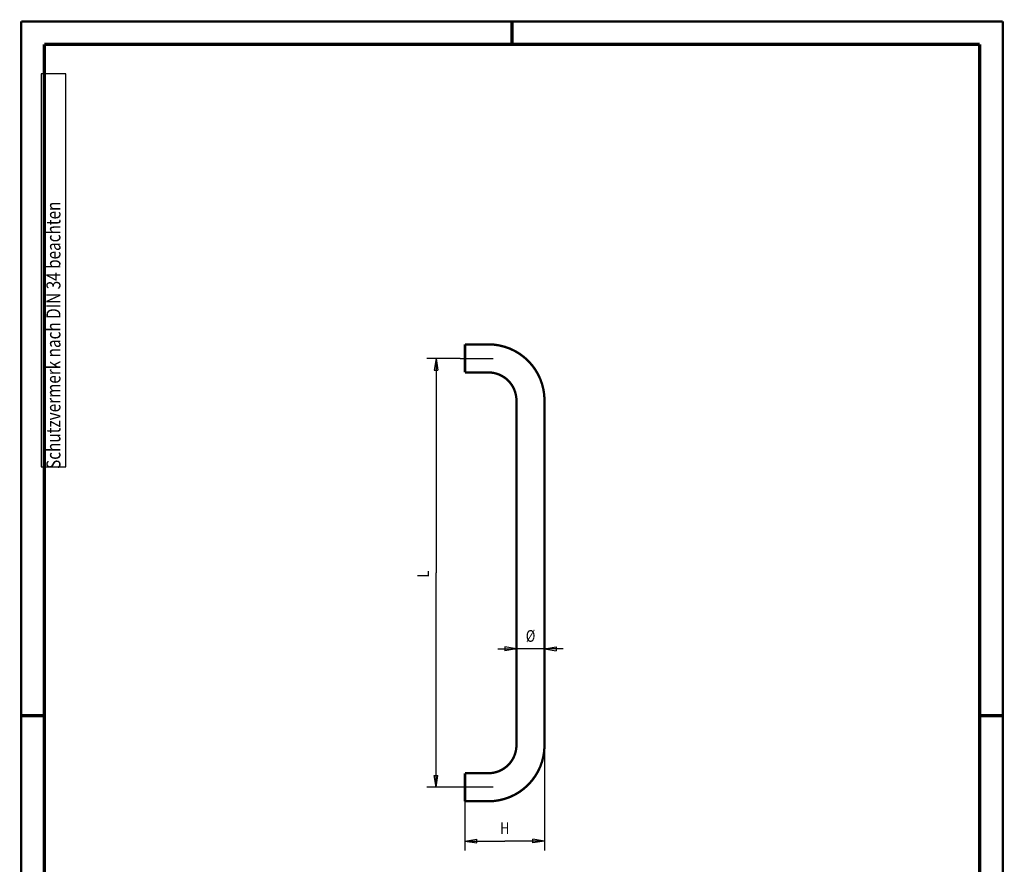
# Model space of a CAD drawing. Extents: x -1 to 210, y -1 to 297.
# Drawn here: x 0 to 210, y 117 to 297 of the extents above; entities that cross this region are included whole.
import ezdxf

# ---------------------------------------------------------------- set-up
doc = ezdxf.new("R2010")
doc.units = 0
doc.header["$MEASUREMENT"] = 0
for name, pattern in [('CENTERLINE', [30, 12, -1.5, 3, -1.5, 12]), ('HIDDENNEW0', [4.5, 1.5, -1.5, 1.5]), ('PHANTOM', [29.5, 9.5, -1.5, 3, -1.5, 3, -1.5, 9.5])]:
    doc.linetypes.add(name, pattern=pattern)
for name, color, linetype in [('2D_BEMASSUNG', 1, 'HIDDENNEW0'), ('2D_KATALOG-MITTEL', 230, 'HIDDENNEW0'), ('2D_MITTELLINIEN', 3, 'PHANTOM'), ('4', 7, 'Continuous'), ('HILFSLINIE', 7, 'CENTERLINE'), ('LAYER1', 1, 'Continuous')]:
    doc.layers.add(name, color=color, linetype=linetype)
doc.styles.get("Standard").update_dxf_attribs({"font": 'monotxt.shx', "bigfont": 'bigfont.shx'})

# ---------------------------------------------------------------- blocks, each defined once
blk = doc.blocks.new('A4VFRMAT')
at = {"layer": '4', "color": 30, "linetype": 'Continuous'}
for p, q in [((9.587344, 285.71549), (4.337344, 285.71549)), ((4.337344, 285.71549), (4.337344, 201.71549)), ((9.587344, 201.71549), (9.587344, 285.71549)), ((4.337344, 201.71549), (9.587344, 201.71549))]:
    blk.add_line(p, q, dxfattribs=at)
at = {"layer": 'HILFSLINIE', "color": 150, "linetype": 'Continuous', "const_width": 0.5}
for points in [[(209.9, 296.9), (0.1, 296.9)], [(0.1, 296.9), (0.1, 0.1)], [(209.9, 0.1), (209.9, 296.9)]]:
    blk.add_lwpolyline(points, dxfattribs=at)
at = {"layer": 'HILFSLINIE', "color": 2, "linetype": 'Continuous', "const_width": 0.7}
for points in [[(105, 292), (105, 296.9)], [(5, 292), (5, 5)], [(205, 292), (5, 292)], [(205, 5), (205, 292)], [(0.1, 148.5), (5, 148.5)], [(205, 148.5), (209.9, 148.5)]]:
    blk.add_lwpolyline(points, dxfattribs=at)
at = {"layer": '4', "color": 30, "linetype": 'Continuous', "width": 0.8}
blk.add_text(' Schutzvermerk nach DIN 34 beachten ', height=3, rotation=90, dxfattribs=at).set_placement((8.462344, 200.51549))

msp = doc.modelspace()

# ---------------------------------------------------------------- linework, layer by layer
at = {"layer": '2D_BEMASSUNG', "color": 1, "linetype": 'Continuous'}
for p, q in [((93.951533, 224.86584), (86.757125, 224.86584)), ((88.757125, 224.86584), (88.340458, 222.36584)), ((88.757125, 224.86584), (89.173791, 222.36584)), ((88.757125, 224.86584), (88.757125, 179.03736)), ((88.340458, 222.36584), (89.173791, 222.36584)), ((88.757125, 133.20888), (88.757125, 179.03736)), ((105.95153, 142.20888), (105.95153, 164.79384)), ((111.95153, 142.20888), (111.95153, 164.79384)), ((101.95153, 162.79384), (105.95153, 162.79384)), ((105.95153, 162.79384), (103.45153, 163.21051)), ((103.45153, 163.21051), (103.45153, 162.37718)), ((105.95153, 162.79384), (103.45153, 162.37718)), ((115.95153, 162.79384), (105.95153, 162.79384)), ((111.95153, 162.79384), (114.45153, 163.21051)), ((111.95153, 162.79384), (114.45153, 162.37718)), ((114.45153, 163.21051), (114.45153, 162.37718)), ((111.95153, 142.20888), (111.95153, 119.71872)), ((88.757125, 133.20888), (88.340458, 135.70888)), ((88.340458, 135.70888), (89.173791, 135.70888)), ((88.757125, 133.20888), (89.173791, 135.70888)), ((93.951533, 133.20888), (86.757125, 133.20888)), ((94.951533, 130.20888), (94.951533, 119.71872)), ((94.951533, 121.71872), (97.451533, 122.13538)), ((97.451533, 121.30205), (97.451533, 122.13538)), ((111.95153, 121.71872), (109.45153, 122.13538)), ((109.45153, 121.30205), (109.45153, 122.13538)), ((94.951533, 121.71872), (97.451533, 121.30205)), ((94.951533, 121.71872), (103.45153, 121.71872)), ((111.95153, 121.71872), (103.45153, 121.71872)), ((111.95153, 121.71872), (109.45153, 121.30205))]:
    msp.add_line(p, q, dxfattribs=at)
at = {"layer": '2D_KATALOG-MITTEL', "color": 230, "linetype": 'Continuous', "const_width": 0.5}
for points in [[(94.951533, 227.86584), (94.951533, 221.86584)], [(94.951533, 227.86584), (99.951533, 227.86584)], [(94.951533, 221.86584), (99.951533, 221.86584)], [(105.95153, 215.86584), (105.95153, 142.20888)], [(111.95153, 215.86584), (111.95153, 142.20888)], [(94.951533, 136.20888), (99.951533, 136.20888)], [(94.951533, 136.20888), (94.951533, 130.20888)], [(94.951533, 130.20888), (99.951533, 130.20888)]]:
    msp.add_lwpolyline(points, dxfattribs=at)
for points in [[(111.95153, 215.86584, 0.41421356), (99.951533, 227.86584)], [(105.95153, 215.86584, 0.41421356), (99.951533, 221.86584)], [(99.951533, 130.20888, 0.41421356), (111.95153, 142.20888)], [(99.951533, 136.20888, 0.41421356), (105.95153, 142.20888)]]:
    msp.add_lwpolyline(points, format="xyb", dxfattribs=at)
at = {"layer": '2D_MITTELLINIEN', "color": 3, "linetype": 'CENTERLINE'}
for p, q in [((93.951533, 224.86584), (100.95153, 224.86584)), ((100.95153, 133.20888), (93.951533, 133.20888))]:
    msp.add_line(p, q, dxfattribs=at)

# ---------------------------------------------------------------- block references
at = {"layer": 'LAYER1'}
msp.add_blockref('A4VFRMAT', (0, 0), dxfattribs=at)

# ---------------------------------------------------------------- texts
at = {"layer": '2D_BEMASSUNG', "color": 1, "linetype": 'Continuous', "width": 0.8}
msp.add_text('L', height=2.5, rotation=90, dxfattribs=at).set_placement((87.256125, 178.03736))
for s, p in [('%%c', (107.95153, 164.29484)), ('H', (102.45153, 123.21972))]:
    msp.add_text(s, height=2.5, dxfattribs=at).set_placement(p)

doc.saveas('drawing.dxf')
